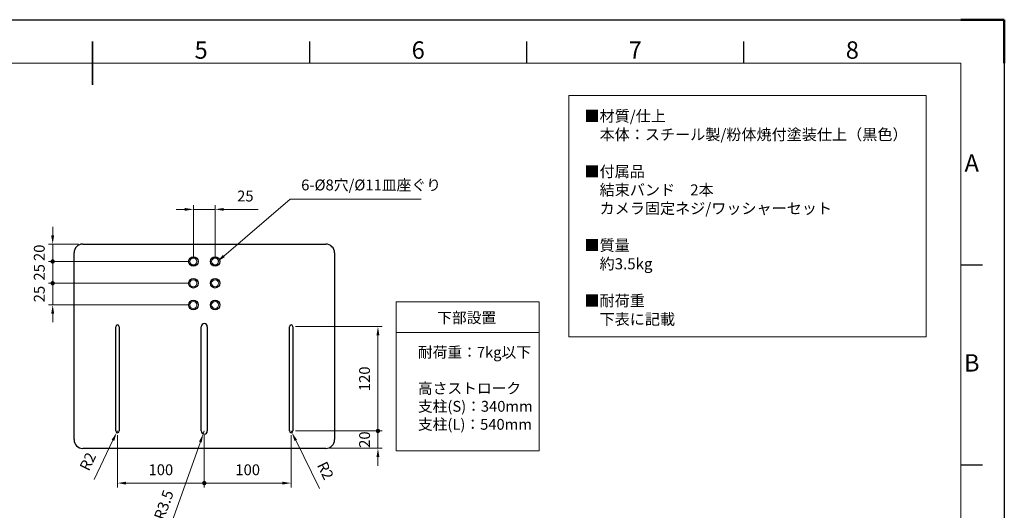
# Model space of a CAD drawing. Units: millimetres. Extents: x 91260 to 93360, y -78140 to -76655.
# Drawn here: x 92227 to 93360, y -77220 to -76655 of the extents above; entities that cross this region are included whole.
import ezdxf
from ezdxf.enums import TextEntityAlignment as Align

# ---------------------------------------------------------------- set-up
doc = ezdxf.new("R2010")
doc.units = ezdxf.units.MM
doc.layers.get('0').update_dxf_attribs({"lineweight": 15})
for name, color, linetype, lineweight in [('AM_0', 7, 'Continuous', 15), ('AM_5', 92, 'Continuous', 15), ('AM_BOR', 7, 'Continuous', 50)]:
    doc.layers.add(name, color=color, linetype=linetype, lineweight=lineweight)
doc.styles.add('ACISOTS', font='isocp.shx', dxfattribs={"height": 1})
doc.styles.get("Standard").update_dxf_attribs({"font": 'ISOCP.SHX', "bigfont": 'EXTFONT.SHX'})
doc.dimstyles.new('AM_ISO$0', dxfattribs={"dimtxt": 2.5, "dimasz": 2, "dimexe": 1, "dimexo": 1, "dimgap": 1.5, "dimtad": 1, "dimdsep": 46, "dimtxsty": 'STANDARD', "dimcen": 0, "dimclrd": 256, "dimclre": 256, "dimclrt": 3, "dimadec": 0, "dimazin": 2, "dimtp": 0.1, "dimtm": 0.1, "dimtfac": 0.71, "dimtmove": 0, "dimatfit": 3, "dimfxl": 1, "dimlwd": -1, "dimlwe": -1, "dimarcsym": 1})
doc.dimstyles.new('AM_ISO$4', dxfattribs={"dimtxt": 2.5, "dimasz": 2, "dimexe": 1, "dimexo": 1, "dimgap": 1.5, "dimtad": 1, "dimdsep": 46, "dimtxsty": 'STANDARD', "dimcen": 0, "dimclrd": 256, "dimclre": 256, "dimclrt": 3, "dimadec": 0, "dimazin": 2, "dimtp": 0.1, "dimtm": 0.1, "dimtfac": 0.71, "dimtmove": 0, "dimatfit": 3, "dimfxl": 1, "dimlwd": -1, "dimlwe": -1, "dimarcsym": 1})

# ---------------------------------------------------------------- blocks, each defined once
blk = doc.blocks.new('ISO_A3')
for p, q in [((410, 287), (10, 287)), ((410, 10), (410, 287))]:
    blk.add_line(p, q)
at = {"layer": 'AM_BOR', "color": 1, "lineweight": 25}
for p, q in [((0, 297), (420, 297)), ((420, 297), (420, 0)), ((260, 287), (260, 292)), ((310, 287), (310, 292)), ((360, 287), (360, 292)), ((415, 240.5), (410, 240.5)), ((415, 194.5), (410, 194.5))]:
    blk.add_line(p, q, dxfattribs=at)
at = {"layer": 'AM_BOR'}
for p, q in [((420, 297), (410, 297)), ((420, 287), (420, 297))]:
    blk.add_line(p, q, dxfattribs=at)
at = {"layer": 'AM_BOR', "color": 140, "lineweight": 35}
blk.add_line((210, 282), (210, 292), dxfattribs=at)
at = {"layer": 'AM_BOR', "color": 1, "lineweight": 25, "style": 'ACISOTS'}
for s, p in [('5', (235, 289.5)), ('6', (285, 289.5)), ('7', (335, 289.5)), ('8', (385, 289.5)), ('A', (412.5, 263.5)), ('B', (412.5, 217.5))]:
    blk.add_text(s, height=4, dxfattribs=at).set_placement(p, align=Align.MIDDLE)
blk = doc.blocks.new('GENDOT')
blk.add_line((0, 0), (-1, 0))
at = {"const_width": 0.25}
blk.add_lwpolyline([(-0.125, 0, 1), (0.125, 0, 1)], format="xyb", close=True, dxfattribs=at)
blk = doc.blocks.new('*D239')
at = {"layer": 'AM_5', "linetype": 'ByBlock', "transparency": 16777216}
for p, q in [((92264.5, -76923.3), (92264.5, -76913.3)), ((92421.6, -76933.3), (92259.5, -76933.3)), ((92264.5, -76933.3), (92264.5, -76958.3)), ((92421.6, -76958.3), (92259.5, -76958.3)), ((92264.5, -76968.3), (92264.5, -76978.3))]:
    blk.add_line(p, q, dxfattribs=at)
at = {"layer": 'Defpoints', "color": 0, "transparency": 16777216}
for p in [(92426.6, -76933.3), (92264.5, -76958.3), (92426.6, -76958.3)]:
    blk.add_point(p, dxfattribs=at)
at = {"layer": 'AM_5', "transparency": 16777216, "xscale": 10, "yscale": 10, "zscale": 10}
for p, rotation in [((92264.5, -76933.3), 270), ((92264.5, -76958.3), 90)]:
    blk.add_blockref('GENDOT', p, dxfattribs=dict(at, rotation=rotation))
at = {"layer": 'AM_5', "color": 3, "transparency": 16777216, "insert": (92250.7, -76945.8), "char_height": 12.5, "attachment_point": 5, "rotation": 90}
blk.add_mtext('25', dxfattribs=at)
blk = doc.blocks.new('*D230')
at = {"layer": 'AM_5', "linetype": 'ByBlock', "transparency": 16777216}
for p, q in [((92264.5, -76948.3), (92264.5, -76938.3)), ((92421.6, -76958.3), (92259.5, -76958.3)), ((92264.5, -76958.3), (92264.5, -76983.3)), ((92421.6, -76983.3), (92259.5, -76983.3)), ((92264.5, -76993.3), (92264.5, -77003.3))]:
    blk.add_line(p, q, dxfattribs=at)
at = {"layer": 'AM_5', "transparency": 16777216}
blk.add_solid([(92262.8, -76993.3), (92266.2, -76993.3), (92264.5, -76983.3)], dxfattribs=at)
at = {"layer": 'Defpoints', "color": 0, "transparency": 16777216}
for p in [(92426.6, -76958.3), (92264.5, -76983.3), (92426.6, -76983.3)]:
    blk.add_point(p, dxfattribs=at)
at = {"layer": 'AM_5', "transparency": 16777216, "xscale": 10, "yscale": 10, "zscale": 10, "rotation": 270}
blk.add_blockref('GENDOT', (92264.5, -76958.3), dxfattribs=at)
at = {"layer": 'AM_5', "color": 3, "transparency": 16777216, "insert": (92250.7, -76970.8), "char_height": 12.5, "attachment_point": 5, "rotation": 90}
blk.add_mtext('25', dxfattribs=at)
blk = doc.blocks.new('*D240')
at = {"layer": 'AM_5', "linetype": 'ByBlock', "transparency": 16777216}
for p, q in [((92426.6, -76928.3), (92426.6, -76868.3)), ((92451.6, -76928.3), (92451.6, -76868.3)), ((92416.6, -76873.3), (92406.6, -76873.3)), ((92426.6, -76873.3), (92451.6, -76873.3)), ((92461.6, -76873.3), (92501.2, -76873.3))]:
    blk.add_line(p, q, dxfattribs=at)
at = {"layer": 'AM_5', "transparency": 16777216}
for points in [[(92416.6, -76871.7), (92416.6, -76875), (92426.6, -76873.3)], [(92461.6, -76871.7), (92461.6, -76875), (92451.6, -76873.3)]]:
    blk.add_solid(points, dxfattribs=at)
at = {"layer": 'Defpoints', "color": 0, "transparency": 16777216}
for p in [(92451.6, -76873.3), (92426.6, -76933.3), (92451.6, -76933.3)]:
    blk.add_point(p, dxfattribs=at)
at = {"layer": 'AM_5', "color": 3, "transparency": 16777216, "insert": (92486.4, -76859.6), "char_height": 12.5, "attachment_point": 5}
blk.add_mtext('25', dxfattribs=at)
blk = doc.blocks.new('*D237')
at = {"layer": 'AM_5', "linetype": 'ByBlock', "transparency": 16777216}
for p, q in [((92264.5, -76903.3), (92264.5, -76893.3)), ((92294.1, -76913.3), (92259.5, -76913.3)), ((92264.5, -76913.3), (92264.5, -76933.3)), ((92421.6, -76933.3), (92259.5, -76933.3)), ((92264.5, -76943.3), (92264.5, -76953.3))]:
    blk.add_line(p, q, dxfattribs=at)
at = {"layer": 'AM_5', "transparency": 16777216}
blk.add_solid([(92262.8, -76903.3), (92266.2, -76903.3), (92264.5, -76913.3)], dxfattribs=at)
at = {"layer": 'Defpoints', "color": 0, "transparency": 16777216}
for p in [(92299.1, -76913.3), (92264.5, -76933.3), (92426.6, -76933.3)]:
    blk.add_point(p, dxfattribs=at)
at = {"layer": 'AM_5', "transparency": 16777216, "xscale": 10, "yscale": 10, "zscale": 10, "rotation": 90}
blk.add_blockref('GENDOT', (92264.5, -76933.3), dxfattribs=at)
at = {"layer": 'AM_5', "color": 3, "transparency": 16777216, "insert": (92250.7, -76923.3), "char_height": 12.5, "attachment_point": 5, "rotation": 90}
blk.add_mtext('20', dxfattribs=at)
blk = doc.blocks.new('*D238')
at = {"layer": 'AM_5', "linetype": 'ByBlock', "transparency": 16777216}
for p, q in [((92639.1, -77118.3), (92639.1, -77108.3)), ((92544.1, -77128.3), (92644.1, -77128.3)), ((92639.1, -77128.3), (92639.1, -77148.3)), ((92584.1, -77148.3), (92644.1, -77148.3)), ((92639.1, -77158.3), (92639.1, -77168.3))]:
    blk.add_line(p, q, dxfattribs=at)
at = {"layer": 'AM_5', "transparency": 16777216}
blk.add_solid([(92637.4, -77158.3), (92640.8, -77158.3), (92639.1, -77148.3)], dxfattribs=at)
at = {"layer": 'Defpoints', "color": 0, "transparency": 16777216}
for p in [(92539.1, -77128.3), (92579.1, -77148.3), (92639.1, -77148.3)]:
    blk.add_point(p, dxfattribs=at)
at = {"layer": 'AM_5', "transparency": 16777216, "xscale": 10, "yscale": 10, "zscale": 10, "rotation": 270}
blk.add_blockref('GENDOT', (92639.1, -77128.3), dxfattribs=at)
at = {"layer": 'AM_5', "color": 3, "transparency": 16777216, "insert": (92625.3, -77138.3), "char_height": 12.5, "attachment_point": 5, "rotation": 90}
blk.add_mtext('20', dxfattribs=at)
blk = doc.blocks.new('*D234')
at = {"layer": 'AM_5', "linetype": 'ByBlock', "transparency": 16777216}
for p, q in [((92544.1, -77008.3), (92644.1, -77008.3)), ((92639.1, -77118.3), (92639.1, -77018.3)), ((92544.1, -77128.3), (92644.1, -77128.3))]:
    blk.add_line(p, q, dxfattribs=at)
at = {"layer": 'AM_5', "transparency": 16777216}
blk.add_solid([(92637.4, -77018.3), (92640.8, -77018.3), (92639.1, -77008.3)], dxfattribs=at)
at = {"layer": 'Defpoints', "color": 0, "transparency": 16777216}
for p in [(92539.1, -77008.3), (92639.1, -77008.3), (92539.1, -77128.3)]:
    blk.add_point(p, dxfattribs=at)
at = {"layer": 'AM_5', "transparency": 16777216, "xscale": 10, "yscale": 10, "zscale": 10, "rotation": 270}
blk.add_blockref('GENDOT', (92639.1, -77128.3), dxfattribs=at)
at = {"layer": 'AM_5', "color": 3, "transparency": 16777216, "insert": (92625.3, -77068.3), "char_height": 12.5, "attachment_point": 5, "rotation": 90}
blk.add_mtext('120', dxfattribs=at)
blk = doc.blocks.new('*D235')
at = {"layer": 'AM_5', "linetype": 'ByBlock', "transparency": 16777216}
for p, q in [((92339.1, -77133.3), (92339.1, -77193.3)), ((92439.1, -77133.3), (92439.1, -77193.3)), ((92349.1, -77188.3), (92429.1, -77188.3))]:
    blk.add_line(p, q, dxfattribs=at)
at = {"layer": 'AM_5', "transparency": 16777216}
blk.add_solid([(92349.1, -77186.7), (92349.1, -77190), (92339.1, -77188.3)], dxfattribs=at)
at = {"layer": 'Defpoints', "color": 0, "transparency": 16777216}
for p in [(92339.1, -77128.3), (92439.1, -77128.3), (92439.1, -77188.3)]:
    blk.add_point(p, dxfattribs=at)
at = {"layer": 'AM_5', "transparency": 16777216, "xscale": 10, "yscale": 10, "zscale": 10}
blk.add_blockref('GENDOT', (92439.1, -77188.3), dxfattribs=at)
at = {"layer": 'AM_5', "color": 3, "transparency": 16777216, "insert": (92389.1, -77174.6), "char_height": 12.5, "attachment_point": 5}
blk.add_mtext('100', dxfattribs=at)
blk = doc.blocks.new('*D236')
at = {"layer": 'AM_5', "linetype": 'ByBlock', "transparency": 16777216}
for p, q in [((92439.1, -77133.3), (92439.1, -77193.3)), ((92539.1, -77133.3), (92539.1, -77193.3)), ((92449.1, -77188.3), (92529.1, -77188.3))]:
    blk.add_line(p, q, dxfattribs=at)
at = {"layer": 'AM_5', "transparency": 16777216}
blk.add_solid([(92529.1, -77186.7), (92529.1, -77190), (92539.1, -77188.3)], dxfattribs=at)
at = {"layer": 'Defpoints', "color": 0, "transparency": 16777216}
for p in [(92439.1, -77128.3), (92539.1, -77128.3), (92539.1, -77188.3)]:
    blk.add_point(p, dxfattribs=at)
at = {"layer": 'AM_5', "transparency": 16777216, "xscale": 10, "yscale": 10, "zscale": 10, "rotation": 180}
blk.add_blockref('GENDOT', (92439.1, -77188.3), dxfattribs=at)
at = {"layer": 'AM_5', "color": 3, "transparency": 16777216, "insert": (92489.1, -77174.6), "char_height": 12.5, "attachment_point": 5}
blk.add_mtext('100', dxfattribs=at)
blk = doc.blocks.new('*D231')
at = {"layer": 'AM_5', "linetype": 'ByBlock', "transparency": 16777216}
for p, q in [((92339.1, -77128.3), (92338.2, -77130.1)), ((92312.1, -77184), (92333.9, -77139.1))]:
    blk.add_line(p, q, dxfattribs=at)
at = {"layer": 'AM_5', "transparency": 16777216}
blk.add_solid([(92332.4, -77138.4), (92335.4, -77139.9), (92338.2, -77130.1)], dxfattribs=at)
at = {"layer": 'Defpoints', "color": 0, "transparency": 16777216}
for p in [(92338.2, -77130.1), (92339.1, -77128.3)]:
    blk.add_point(p, dxfattribs=at)
at = {"layer": 'AM_5', "color": 3, "transparency": 16777216, "insert": (92306.4, -77164.2), "char_height": 12.5, "attachment_point": 5, "rotation": 64.1249}
blk.add_mtext('R2', dxfattribs=at)
blk = doc.blocks.new('*D232')
at = {"layer": 'AM_5', "linetype": 'ByBlock', "transparency": 16777216}
for p, q in [((92439.1, -77128.3), (92437.9, -77131.6)), ((92399.8, -77238.7), (92434.6, -77141))]:
    blk.add_line(p, q, dxfattribs=at)
at = {"layer": 'AM_5', "transparency": 16777216}
blk.add_solid([(92433, -77140.5), (92436.1, -77141.6), (92437.9, -77131.6)], dxfattribs=at)
at = {"layer": 'Defpoints', "color": 0, "transparency": 16777216}
for p in [(92437.9, -77131.6), (92439.1, -77128.3)]:
    blk.add_point(p, dxfattribs=at)
at = {"layer": 'AM_5', "color": 3, "transparency": 16777216, "insert": (92394, -77213.9), "char_height": 12.5, "attachment_point": 5, "rotation": 70.3905}
blk.add_mtext('R3.5', dxfattribs=at)
blk = doc.blocks.new('*D233')
at = {"layer": 'AM_5', "linetype": 'ByBlock', "transparency": 16777216}
for p, q in [((92539.1, -77128.3), (92540, -77130.1)), ((92571.7, -77194.5), (92544.4, -77139.1))]:
    blk.add_line(p, q, dxfattribs=at)
at = {"layer": 'AM_5', "transparency": 16777216}
blk.add_solid([(92545.9, -77138.4), (92542.9, -77139.8), (92540, -77130.1)], dxfattribs=at)
at = {"layer": 'Defpoints', "color": 0, "transparency": 16777216}
for p in [(92539.1, -77128.3), (92540, -77130.1)]:
    blk.add_point(p, dxfattribs=at)
at = {"layer": 'AM_5', "color": 3, "transparency": 16777216, "insert": (92577.2, -77174.6), "char_height": 12.5, "attachment_point": 5, "rotation": 296.223}
blk.add_mtext('R2', dxfattribs=at)
blk = doc.blocks.new('*S254')
at = {"layer": 'AM_5', "ltscale": 0.5}
for p, q in [((92538.2, -76861.6), (92461.5, -76927.1)), ((92688.7, -76861.6), (92538.2, -76861.6))]:
    blk.add_line(p, q, dxfattribs=at)
at = {"layer": 'AM_5', "linetype": 'Continuous', "ltscale": 0.5}
blk.add_trace([(92460.4, -76925.8), (92462.6, -76928.4), (92453.9, -76933.6)], dxfattribs=at)
at = {"layer": 'AM_5', "color": 3, "insert": (92550.7, -76855.4), "char_height": 12.5, "attachment_point": 7}
blk.add_mtext('6-%%c8穴/%%c11皿座ぐり', dxfattribs=at)

msp = doc.modelspace()

# ---------------------------------------------------------------- linework, layer by layer
at = {"color": 7, "linetype": 'Continuous', "lineweight": 25}
for p, q in [((92299.094, -76913.33), (92579.094, -76913.33)), ((92289.094, -77138.33), (92289.094, -76923.33)), ((92589.094, -76923.33), (92589.094, -77138.33)), ((92337.094, -77128.33), (92337.094, -77008.33)), ((92341.094, -77008.33), (92341.094, -77128.33)), ((92435.594, -77128.33), (92435.594, -77008.33)), ((92442.594, -77008.33), (92442.594, -77128.33)), ((92537.094, -77128.33), (92537.094, -77008.33)), ((92541.094, -77008.33), (92541.094, -77128.33)), ((92579.094, -77148.33), (92299.094, -77148.33))]:
    msp.add_line(p, q, dxfattribs=at)
at = {"ltscale": 0.5}
msp.add_line((92659.973, -77015.185), (92824.905, -77015.185), dxfattribs=at)
at = {"color": 7, "linetype": 'Continuous', "lineweight": 25}
for centre in [(92426.594, -76933.33), (92451.594, -76933.33), (92426.594, -76958.33), (92451.594, -76958.33), (92426.594, -76983.33), (92451.594, -76983.33)]:
    msp.add_circle(centre, 5.5, dxfattribs=at)
for centre, radius, start, end in [((92299.094, -76923.33), 10, 90, 180), ((92579.094, -76923.33), 10, 0, 90), ((92339.094, -77008.33), 2, 0, 180), ((92439.094, -77008.33), 3.5, 0, 180), ((92539.094, -77008.33), 2, 0, 180), ((92339.094, -77128.33), 2, 180, 0), ((92439.094, -77128.33), 3.5, 180, 0), ((92539.094, -77128.33), 2, 180, 0), ((92299.094, -77138.33), 10, 180, 270), ((92579.094, -77138.33), 10, 270, 0)]:
    msp.add_arc(centre, radius, start, end, dxfattribs=at)
at = {"layer": 'AM_0', "color": 7}
for points in [[(92858.924, -76742.418), (93270.332, -76742.418), (93270.332, -77019.91), (92858.924, -77019.91)], [(92659.973, -76979.915), (92824.905, -76979.915), (92824.905, -77151.123), (92659.973, -77151.123)]]:
    msp.add_lwpolyline(points, close=True, dxfattribs=at)
at = {"layer": 'AM_0', "ltscale": 0.5}
for centre in [(92426.594, -76933.33), (92451.594, -76933.33), (92426.594, -76958.33), (92451.594, -76958.33), (92426.594, -76983.33), (92451.594, -76983.33)]:
    msp.add_circle(centre, 4, dxfattribs=at)

# ---------------------------------------------------------------- block references
at = {"lineweight": 0, "xscale": 5, "yscale": 5, "zscale": 5}
msp.add_blockref('ISO_A3', (91260.478, -78140.076), dxfattribs=at)
at = {"layer": 'AM_5', "ltscale": 0.5}
msp.add_blockref('*S254', (0, 0), dxfattribs=at)

# ---------------------------------------------------------------- texts
at = {"layer": 'AM_0', "color": 7, "attachment_point": 1}
for s, insert, char_height, width in [('■材質/仕上\\P\u3000本体：スチール製/粉体焼付塗装仕上（黒色）  \\P\\P■付属品\\P\u3000結束バンド\u30002本\\P\u3000カメラ固定ネジ/ワッシャーセット\\P\\P■質量\\P\u3000約3.5kg\\P\\P■{\\C0;耐荷重\\P\u3000下表に記載}', (92876.971, -76759.559), 12.7487, 365.28623), ('下部設置', (92707.326, -76991.814), 12.4416, 260.15772), ('耐荷重：7kg以下\\P\\P高さストローク\\P支柱(S)：340mm\\P支柱(L)：540mm', (92685.161, -77031.534), 12.4416, 141.86023)]:
    msp.add_mtext(s, dxfattribs=dict(at, insert=insert, char_height=char_height, width=width))

# ---------------------------------------------------------------- dimensions: what is measured, and where the dimension line sits
at = {"layer": 'AM_5'}
for base, p1, p2, override, picture, middle in [((92451.594, -76873.33), (92426.594, -76933.33), (92451.594, -76933.33), {"dimscale": 5, "dimpost": '', "dimtp": 3, "dimtm": 3}, '*D240', (92486.387, -76859.579)), ((92539.094, -77188.33), (92439.094, -77128.33), (92539.094, -77128.33), {"dimscale": 5, "dimblk1": 'GENDOT', "dimsah": 1, "dimtp": 3, "dimtm": 3, "dimtix": 1}, '*D236', (92489.094, -77174.58))]:
    dim = msp.add_linear_dim(base=base, p1=p1, p2=p2, dimstyle='AM_ISO$0', override=override, dxfattribs=at)
    dim.commit()
    dim.dimension.update_dxf_attribs({"geometry": picture, "text_midpoint": middle})
for base, p1, p2, angle, override, picture, middle in [((92264.499, -76933.33), (92299.094, -76913.33), (92426.594, -76933.33), 90, {"dimscale": 5, "dimpost": '', "dimblk2": 'GENDOT', "dimsah": 1, "dimtp": 3, "dimtm": 3, "dimtix": 1}, '*D237', (92250.748, -76923.33)), ((92264.499, -76958.33), (92426.594, -76933.33), (92426.594, -76958.33), 90, {"dimscale": 5, "dimblk": 'GENDOT', "dimtp": 3, "dimtm": 3, "dimtix": 1}, '*D239', (92250.748, -76945.83)), ((92264.499, -76983.33), (92426.594, -76958.33), (92426.594, -76983.33), 90, {"dimscale": 5, "dimpost": '', "dimblk1": 'GENDOT', "dimsah": 1, "dimtp": 3, "dimtm": 3, "dimtix": 1}, '*D230', (92250.748, -76970.83)), ((92639.094, -77008.33), (92539.094, -77128.33), (92539.094, -77008.33), 90, {"dimscale": 5, "dimblk1": 'GENDOT', "dimsah": 1, "dimtp": 3, "dimtm": 3, "dimtix": 1}, '*D234', (92625.343, -77068.33)), ((92639.094, -77148.33), (92539.094, -77128.33), (92579.094, -77148.33), 90, {"dimscale": 5, "dimblk1": 'GENDOT', "dimsah": 1, "dimtp": 3, "dimtm": 3, "dimtix": 1}, '*D238', (92625.343, -77138.33)), ((92439.094, -77188.33), (92339.094, -77128.33), (92439.094, -77128.33), 0, {"dimscale": 5, "dimblk2": 'GENDOT', "dimsah": 1, "dimtp": 3, "dimtm": 3, "dimtix": 1}, '*D235', (92389.094, -77174.58))]:
    dim = msp.add_linear_dim(base=base, p1=p1, p2=p2, angle=angle, dimstyle='AM_ISO$0', override=override, dxfattribs=at)
    dim.commit()
    dim.dimension.update_dxf_attribs({"geometry": picture, "text_midpoint": middle})
for center, mpoint, override, picture, middle in [((92339.094, -77128.33), (92338.221, -77130.129), {"dimscale": 5, "dimpost": '', "dimtp": 3, "dimtm": 3}, '*D231', (92318.786, -77170.199)), ((92439.094, -77128.33), (92437.919, -77131.627), {"dimscale": 5, "dimtp": 3, "dimtm": 3}, '*D232', (92406.977, -77218.477)), ((92539.094, -77128.33), (92539.978, -77130.124), {"dimscale": 5, "dimpost": '', "dimtp": 3, "dimtm": 3}, '*D233', (92564.881, -77180.682))]:
    dim = msp.add_radius_dim(center=center, mpoint=mpoint, dimstyle='AM_ISO$4', override=override, dxfattribs=at)
    dim.commit()
    dim.dimension.update_dxf_attribs({"geometry": picture, "text_midpoint": middle, "dimtype": 164})

doc.saveas('drawing.dxf')
